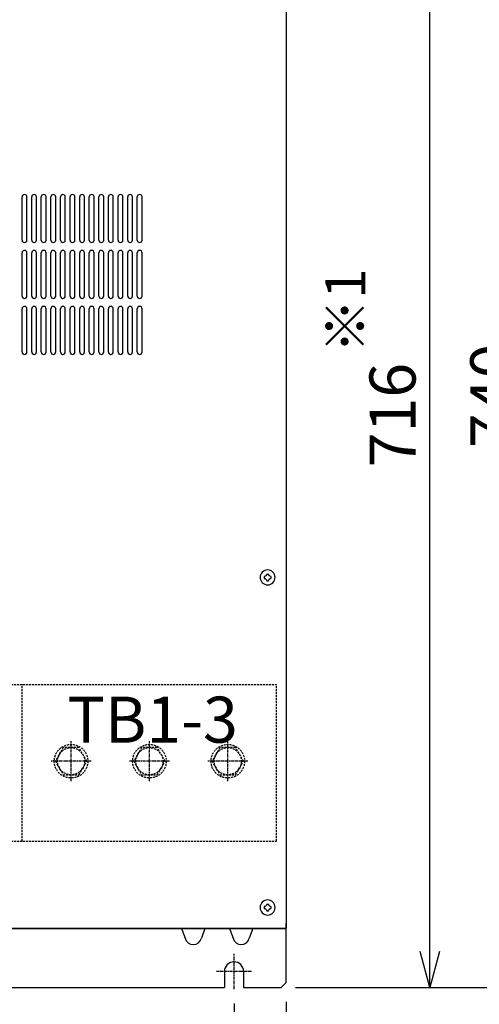
# Model space of a CAD drawing. Extents: x 126 to 2555, y -1778 to 3587.
# Drawn here: x 1414 to 1701, y 723 to 1339 of the extents above; entities that cross this region are included whole.
import ezdxf

# ---------------------------------------------------------------- set-up
doc = ezdxf.new("R2010")
doc.units = 0
doc.header["$PDMODE"] = 1
doc.header["$PDSIZE"] = -10
doc.linetypes.add('CENTER', pattern=[0.6, 0.375, -0.075, 0.075, -0.075])
doc.linetypes.add('HIDDEN', pattern=[0.375, 0.25, -0.125])
doc.layers.get('0').update_dxf_attribs({"color": 3, "linetype": 'CONTINUOUS'})
doc.layers.get('DEFPOINTS').update_dxf_attribs({"linetype": 'CONTINUOUS'})
for name, color, linetype in [('05本体取付金', 3, 'CONTINUOUS'), ('77', 3, 'CONTINUOUS'), ('ZUBAN', 2, 'CONTINUOUS'), ('寸法', 7, 'CONTINUOUS')]:
    doc.layers.add(name, color=color, linetype=linetype)
doc.styles.add('STANDARD1', font='romans.shx', dxfattribs={"width": 0.7, "bigfont": 'BIGFONT.shx'})
doc.dimstyles.new('MEE-STD', dxfattribs={"dimtxt": 3.2, "dimasz": 2.5, "dimexe": 1, "dimexo": 1, "dimgap": 1, "dimtad": 3, "dimdec": 4, "dimdsep": 46, "dimtxsty": 'STANDARD1', "dimblk1": 'OPEN30', "dimblk2": 'OPEN30', "dimsah": 1, "dimcen": -1, "dimclrd": 7, "dimclre": 7, "dimclrt": 2, "dimadec": 4, "dimazin": 2, "dimtfac": 0.714286, "dimtdec": 4, "dimtmove": 0, "dimatfit": 3, "dimldrblk": 'OPEN30', "dimfxl": 1, "dimtolj": 1, "dimarcsym": 0})
doc.dimstyles.new('MEE-STD×3', dxfattribs={"dimscale": 3, "dimtxt": 3.2, "dimasz": 2.5, "dimexe": 1, "dimexo": 1, "dimgap": 1, "dimtad": 3, "dimdec": 4, "dimdsep": 46, "dimtxsty": 'STANDARD1', "dimblk1": 'OPEN30', "dimblk2": 'OPEN30', "dimsah": 1, "dimcen": -1, "dimclrd": 7, "dimclre": 7, "dimclrt": 2, "dimadec": 4, "dimazin": 2, "dimtfac": 0.714286, "dimtdec": 4, "dimtmove": 0, "dimatfit": 3, "dimldrblk": 'OPEN30', "dimfxl": 1, "dimtolj": 1, "dimarcsym": 0})

# ---------------------------------------------------------------- blocks, each defined once
blk = doc.blocks.new('_OPEN30')
at = {"color": 0, "linetype": 'ByBlock'}
for p, q in [((-1, 0.268), (0, 0)), ((0, 0), (-1, -0.268)), ((0, 0), (-1, 0))]:
    blk.add_line(p, q, dxfattribs=at)
blk = doc.blocks.new('*D27')
at = {"layer": 'DEFPOINTS', "color": 0}
for p in [(1323.47, 779.36), (1372.47, 779.36), (1372.47, 517.36)]:
    blk.add_point(p, dxfattribs=at)
at = {"layer": '寸法', "color": 7, "lineweight": -2}
for p, q in [((1323.47, 770.36), (1323.47, 508.36)), ((1372.47, 770.36), (1372.47, 508.36)), ((1300.97, 517.36), (1278.47, 517.36)), ((1323.47, 517.36), (1372.47, 517.36)), ((1394.97, 517.36), (1467.15, 517.36))]:
    blk.add_line(p, q, dxfattribs=at)
at = {"layer": '寸法', "color": 7, "lineweight": -2, "xscale": 22.5, "yscale": 22.5, "zscale": 22.5}
blk.add_blockref('_OPEN30', (1323.47, 517.36), dxfattribs=at)
at = {"layer": '寸法', "color": 7, "lineweight": -2, "xscale": 22.5, "yscale": 22.5, "zscale": 22.5, "rotation": 180}
blk.add_blockref('_OPEN30', (1372.47, 517.36), dxfattribs=at)
at = {"layer": '寸法', "color": 2, "insert": (1442.31, 540.76), "char_height": 28.8, "attachment_point": 5, "style": 'STANDARD1'}
blk.add_mtext('\\A1;49', dxfattribs=at)
blk = doc.blocks.new('*D36')
at = {"layer": 'DEFPOINTS', "color": 0}
for p in [(1577.47, 1473.36), (1577.47, 733.36), (1733.47, 733.36)]:
    blk.add_point(p, dxfattribs=at)
at = {"layer": '寸法', "color": 7, "lineweight": -2}
for p, q in [((1586.47, 1473.36), (1742.47, 1473.36)), ((1733.47, 1450.86), (1733.47, 755.86)), ((1586.47, 733.36), (1742.47, 733.36))]:
    blk.add_line(p, q, dxfattribs=at)
at = {"layer": '寸法', "color": 7, "lineweight": -2, "xscale": 22.5, "yscale": 22.5, "zscale": 22.5}
for p, rotation in [((1733.47, 1473.36), 90), ((1733.47, 733.36), 270)]:
    blk.add_blockref('_OPEN30', p, dxfattribs=dict(at, rotation=rotation))
at = {"layer": '寸法', "color": 2, "insert": (1710.07, 1103.36), "char_height": 28.8, "attachment_point": 5, "rotation": 90, "style": 'STANDARD1'}
blk.add_mtext('\\A1;740', dxfattribs=at)
blk = doc.blocks.new('*D37')
at = {"layer": 'DEFPOINTS', "color": 0}
for p in [(1591.96, 1449.36), (1670.47, 1449.36), (1577.47, 733.36)]:
    blk.add_point(p, dxfattribs=at)
at = {"layer": '寸法', "color": 7, "lineweight": -2}
for p, q in [((1600.96, 1449.36), (1679.47, 1449.36)), ((1670.47, 755.86), (1670.47, 1426.86)), ((1586.47, 733.36), (1679.47, 733.36))]:
    blk.add_line(p, q, dxfattribs=at)
at = {"layer": '寸法', "color": 7, "lineweight": -2, "xscale": 22.5, "yscale": 22.5, "zscale": 22.5}
for p, rotation in [((1670.47, 1449.36), 90), ((1670.47, 733.36), 270)]:
    blk.add_blockref('_OPEN30', p, dxfattribs=dict(at, rotation=rotation))
at = {"layer": '寸法', "color": 2, "insert": (1647.07, 1091.36), "char_height": 28.8, "attachment_point": 5, "rotation": 90, "style": 'STANDARD1'}
blk.add_mtext('\\A1;716', dxfattribs=at)
blk = doc.blocks.new('*D40')
at = {"layer": 'DEFPOINTS', "color": 0}
for p in [(1147.97, 732.36), (1547.97, 732.36), (1547.97, 454.36)]:
    blk.add_point(p, dxfattribs=at)
at = {"layer": '寸法', "color": 7, "lineweight": -2}
for p, q in [((1147.97, 723.36), (1147.97, 445.36)), ((1547.97, 723.36), (1547.97, 445.36)), ((1170.47, 454.36), (1525.47, 454.36))]:
    blk.add_line(p, q, dxfattribs=at)
at = {"layer": '寸法', "color": 7, "lineweight": -2, "xscale": 22.5, "yscale": 22.5, "zscale": 22.5, "rotation": 180}
blk.add_blockref('_OPEN30', (1147.97, 454.36), dxfattribs=at)
at = {"layer": '寸法', "color": 7, "lineweight": -2, "xscale": 22.5, "yscale": 22.5, "zscale": 22.5}
blk.add_blockref('_OPEN30', (1547.97, 454.36), dxfattribs=at)
at = {"layer": '寸法', "color": 2, "insert": (1347.97, 477.76), "char_height": 28.8, "attachment_point": 5, "style": 'STANDARD1'}
blk.add_mtext('\\A1;400', dxfattribs=at)
blk = doc.blocks.new('*D41')
at = {"layer": 'DEFPOINTS', "color": 0}
for p in [(1115.47, 736.36), (1580.47, 733.36), (1580.47, 391.36)]:
    blk.add_point(p, dxfattribs=at)
at = {"layer": '寸法', "color": 7, "lineweight": -2}
for p, q in [((1115.47, 727.36), (1115.47, 382.36)), ((1580.47, 724.36), (1580.47, 382.36)), ((1137.97, 391.36), (1557.97, 391.36))]:
    blk.add_line(p, q, dxfattribs=at)
at = {"layer": '寸法', "color": 7, "lineweight": -2, "xscale": 22.5, "yscale": 22.5, "zscale": 22.5, "rotation": 180}
blk.add_blockref('_OPEN30', (1115.47, 391.36), dxfattribs=at)
at = {"layer": '寸法', "color": 7, "lineweight": -2, "xscale": 22.5, "yscale": 22.5, "zscale": 22.5}
blk.add_blockref('_OPEN30', (1580.47, 391.36), dxfattribs=at)
at = {"layer": '寸法', "color": 2, "insert": (1330.69, 414.76), "char_height": 28.8, "attachment_point": 5, "style": 'STANDARD1'}
blk.add_mtext('\\A1;465', dxfattribs=at)
blk = doc.blocks.new('P-TR-M4')
for p, q in [((-2.1, 0.6), (-2.1, -0.6)), ((0.6, 2.1), (-0.6, 2.1)), ((2.1, 0.6), (2.1, -0.6)), ((0.6, -2.1), (-0.6, -2.1))]:
    blk.add_line(p, q)
blk.add_circle((0, 0), 4.7)
for centre, start, end in [((-2.1, 2.1), 270, 0), ((2.1, 2.1), 180, 270), ((-2.1, -2.1), 0, 90), ((2.1, -2.1), 90, 180)]:
    blk.add_arc(centre, 1.5, start, end)

msp = doc.modelspace()

# ---------------------------------------------------------------- linework, layer by layer
for p, q in [((1415.4726392, 1200.8579757), (1415.4726392, 1227.8579757)), ((1418.4726392, 1200.8579757), (1418.4726392, 1227.8579757)), ((1421.4726392, 1200.8579757), (1421.4726392, 1227.8579757)), ((1424.4726392, 1200.8579757), (1424.4726392, 1227.8579757)), ((1427.4726392, 1200.8579757), (1427.4726392, 1227.8579757)), ((1430.4726392, 1200.8579757), (1430.4726392, 1227.8579757)), ((1433.4726392, 1200.8579757), (1433.4726392, 1227.8579757)), ((1436.4726392, 1200.8579757), (1436.4726392, 1227.8579757)), ((1439.4726392, 1200.8579757), (1439.4726392, 1227.8579757)), ((1442.4726392, 1200.8579757), (1442.4726392, 1227.8579757)), ((1445.4726392, 1200.8579757), (1445.4726392, 1227.8579757)), ((1448.4726392, 1200.8579757), (1448.4726392, 1227.8579757)), ((1451.4726392, 1200.8579757), (1451.4726392, 1227.8579757)), ((1454.4726392, 1200.8579757), (1454.4726392, 1227.8579757)), ((1457.4726392, 1200.8579757), (1457.4726392, 1227.8579757)), ((1460.4726392, 1200.8579757), (1460.4726392, 1227.8579757)), ((1463.4726392, 1200.8579757), (1463.4726392, 1227.8579757)), ((1466.4726392, 1200.8579757), (1466.4726392, 1227.8579757)), ((1469.4726392, 1200.8579757), (1469.4726392, 1227.8579757)), ((1472.4726392, 1200.8579757), (1472.4726392, 1227.8579757)), ((1475.4726392, 1200.8579757), (1475.4726392, 1227.8579757)), ((1478.4726392, 1200.8579757), (1478.4726392, 1227.8579757)), ((1481.4726392, 1200.8579757), (1481.4726392, 1227.8579757)), ((1484.4726392, 1200.8579757), (1484.4726392, 1227.8579757)), ((1487.4726392, 1200.8579757), (1487.4726392, 1227.8579757)), ((1490.4726392, 1200.8579757), (1490.4726392, 1227.8579757)), ((1415.4726392, 1165.8579757), (1415.4726392, 1192.8579757)), ((1418.4726392, 1165.8579757), (1418.4726392, 1192.8579757)), ((1421.4726392, 1165.8579757), (1421.4726392, 1192.8579757)), ((1424.4726392, 1165.8579757), (1424.4726392, 1192.8579757)), ((1427.4726392, 1165.8579757), (1427.4726392, 1192.8579757)), ((1430.4726392, 1165.8579757), (1430.4726392, 1192.8579757)), ((1433.4726392, 1165.8579757), (1433.4726392, 1192.8579757)), ((1436.4726392, 1165.8579757), (1436.4726392, 1192.8579757)), ((1439.4726392, 1165.8579757), (1439.4726392, 1192.8579757)), ((1442.4726392, 1165.8579757), (1442.4726392, 1192.8579757)), ((1445.4726392, 1165.8579757), (1445.4726392, 1192.8579757)), ((1448.4726392, 1165.8579757), (1448.4726392, 1192.8579757)), ((1451.4726392, 1165.8579757), (1451.4726392, 1192.8579757)), ((1454.4726392, 1165.8579757), (1454.4726392, 1192.8579757)), ((1457.4726392, 1165.8579757), (1457.4726392, 1192.8579757)), ((1460.4726392, 1165.8579757), (1460.4726392, 1192.8579757)), ((1463.4726392, 1165.8579757), (1463.4726392, 1192.8579757)), ((1466.4726392, 1165.8579757), (1466.4726392, 1192.8579757)), ((1469.4726392, 1165.8579757), (1469.4726392, 1192.8579757)), ((1472.4726392, 1165.8579757), (1472.4726392, 1192.8579757)), ((1475.4726392, 1165.8579757), (1475.4726392, 1192.8579757)), ((1478.4726392, 1165.8579757), (1478.4726392, 1192.8579757)), ((1481.4726392, 1165.8579757), (1481.4726392, 1192.8579757)), ((1484.4726392, 1165.8579757), (1484.4726392, 1192.8579757)), ((1487.4726392, 1165.8579757), (1487.4726392, 1192.8579757)), ((1490.4726392, 1165.8579757), (1490.4726392, 1192.8579757)), ((1415.4726392, 1130.8579757), (1415.4726392, 1157.8579757)), ((1418.4726392, 1130.8579757), (1418.4726392, 1157.8579757)), ((1421.4726392, 1130.8579757), (1421.4726392, 1157.8579757)), ((1424.4726392, 1130.8579757), (1424.4726392, 1157.8579757)), ((1427.4726392, 1130.8579757), (1427.4726392, 1157.8579757)), ((1430.4726392, 1130.8579757), (1430.4726392, 1157.8579757)), ((1433.4726392, 1130.8579757), (1433.4726392, 1157.8579757)), ((1436.4726392, 1130.8579757), (1436.4726392, 1157.8579757)), ((1439.4726392, 1130.8579757), (1439.4726392, 1157.8579757)), ((1442.4726392, 1130.8579757), (1442.4726392, 1157.8579757)), ((1445.4726392, 1130.8579757), (1445.4726392, 1157.8579757)), ((1448.4726392, 1130.8579757), (1448.4726392, 1157.8579757)), ((1451.4726392, 1130.8579757), (1451.4726392, 1157.8579757)), ((1454.4726392, 1130.8579757), (1454.4726392, 1157.8579757)), ((1457.4726392, 1130.8579757), (1457.4726392, 1157.8579757)), ((1460.4726392, 1130.8579757), (1460.4726392, 1157.8579757)), ((1463.4726392, 1130.8579757), (1463.4726392, 1157.8579757)), ((1466.4726392, 1130.8579757), (1466.4726392, 1157.8579757)), ((1469.4726392, 1130.8579757), (1469.4726392, 1157.8579757)), ((1472.4726392, 1130.8579757), (1472.4726392, 1157.8579757)), ((1475.4726392, 1130.8579757), (1475.4726392, 1157.8579757)), ((1478.4726392, 1130.8579757), (1478.4726392, 1157.8579757)), ((1481.4726392, 1130.8579757), (1481.4726392, 1157.8579757)), ((1484.4726392, 1130.8579757), (1484.4726392, 1157.8579757)), ((1487.4726392, 1130.8579757), (1487.4726392, 1157.8579757)), ((1490.4726392, 1130.8579757), (1490.4726392, 1157.8579757))]:
    msp.add_line(p, q)
at = {"color": 7, "linetype": 'CENTER', "ltscale": 5}
for p, q in [((1446.0726392, 862.3579757), (1446.0726392, 887.3579757)), ((1495.0726392, 862.3579757), (1495.0726392, 887.3579757)), ((1544.0726392, 862.3579757), (1544.0726392, 887.3579757)), ((1458.5726392, 874.8579757), (1433.5726392, 874.8579757)), ((1507.5726392, 874.8579757), (1482.5726392, 874.8579757)), ((1556.5726392, 874.8579757), (1531.5726392, 874.8579757))]:
    msp.add_line(p, q, dxfattribs=at)
at = {"linetype": 'HIDDEN', "ltscale": 5}
for p, q in [((1441.1651619, 883.3579757), (1436.2576846, 874.8579757)), ((1450.9801165, 883.3579757), (1441.1651619, 883.3579757)), ((1455.8875938, 874.8579757), (1450.9801165, 883.3579757)), ((1490.1651619, 883.3579757), (1485.2576846, 874.8579757)), ((1499.9801165, 883.3579757), (1490.1651619, 883.3579757)), ((1504.8875938, 874.8579757), (1499.9801165, 883.3579757)), ((1539.1651619, 883.3579757), (1534.2576846, 874.8579757)), ((1548.9801165, 883.3579757), (1539.1651619, 883.3579757)), ((1553.8875938, 874.8579757), (1548.9801165, 883.3579757)), ((1436.2576846, 874.8579757), (1441.1651619, 866.3579757)), ((1450.9801165, 866.3579757), (1455.8875938, 874.8579757)), ((1485.2576846, 874.8579757), (1490.1651619, 866.3579757)), ((1499.9801165, 866.3579757), (1504.8875938, 874.8579757)), ((1534.2576846, 874.8579757), (1539.1651619, 866.3579757)), ((1548.9801165, 866.3579757), (1553.8875938, 874.8579757)), ((1441.1651619, 866.3579757), (1450.9801165, 866.3579757)), ((1490.1651619, 866.3579757), (1499.9801165, 866.3579757)), ((1539.1651619, 866.3579757), (1548.9801165, 866.3579757))]:
    msp.add_line(p, q, dxfattribs=at)
for centre, radius in [((1446.0726392, 874.8579757), 10.5), ((1446.0726392, 874.8579757), 8.5), ((1495.0726392, 874.8579757), 10.5), ((1495.0726392, 874.8579757), 8.5), ((1544.0726392, 874.8579757), 10.5), ((1544.0726392, 874.8579757), 8.5)]:
    msp.add_circle(centre, radius, dxfattribs=at)
for centre, start, end in [((1416.9726392, 1227.8579757), 0, 180), ((1422.9726392, 1227.8579757), 0, 180), ((1428.9726392, 1227.8579757), 0, 180), ((1434.9726392, 1227.8579757), 0, 180), ((1440.9726392, 1227.8579757), 0, 180), ((1446.9726392, 1227.8579757), 0, 180), ((1452.9726392, 1227.8579757), 0, 180), ((1458.9726392, 1227.8579757), 0, 180), ((1464.9726392, 1227.8579757), 0, 180), ((1470.9726392, 1227.8579757), 0, 180), ((1476.9726392, 1227.8579757), 0, 180), ((1482.9726392, 1227.8579757), 0, 180), ((1488.9726392, 1227.8579757), 0, 180), ((1416.9726392, 1200.8579757), 180, 0), ((1422.9726392, 1200.8579757), 180, 0), ((1428.9726392, 1200.8579757), 180, 0), ((1434.9726392, 1200.8579757), 180, 0), ((1440.9726392, 1200.8579757), 180, 0), ((1446.9726392, 1200.8579757), 180, 0), ((1452.9726392, 1200.8579757), 180, 0), ((1458.9726392, 1200.8579757), 180, 0), ((1464.9726392, 1200.8579757), 180, 0), ((1470.9726392, 1200.8579757), 180, 0), ((1476.9726392, 1200.8579757), 180, 0), ((1482.9726392, 1200.8579757), 180, 0), ((1488.9726392, 1200.8579757), 180, 0), ((1416.9726392, 1192.8579757), 0, 180), ((1422.9726392, 1192.8579757), 0, 180), ((1428.9726392, 1192.8579757), 0, 180), ((1434.9726392, 1192.8579757), 0, 180), ((1440.9726392, 1192.8579757), 0, 180), ((1446.9726392, 1192.8579757), 0, 180), ((1452.9726392, 1192.8579757), 0, 180), ((1458.9726392, 1192.8579757), 0, 180), ((1464.9726392, 1192.8579757), 0, 180), ((1470.9726392, 1192.8579757), 0, 180), ((1476.9726392, 1192.8579757), 0, 180), ((1482.9726392, 1192.8579757), 0, 180), ((1488.9726392, 1192.8579757), 0, 180), ((1416.9726392, 1165.8579757), 180, 0), ((1422.9726392, 1165.8579757), 180, 0), ((1428.9726392, 1165.8579757), 180, 0), ((1434.9726392, 1165.8579757), 180, 0), ((1440.9726392, 1165.8579757), 180, 0), ((1446.9726392, 1165.8579757), 180, 0), ((1452.9726392, 1165.8579757), 180, 0), ((1458.9726392, 1165.8579757), 180, 0), ((1464.9726392, 1165.8579757), 180, 0), ((1470.9726392, 1165.8579757), 180, 0), ((1476.9726392, 1165.8579757), 180, 0), ((1482.9726392, 1165.8579757), 180, 0), ((1488.9726392, 1165.8579757), 180, 0), ((1416.9726392, 1157.8579757), 0, 180), ((1422.9726392, 1157.8579757), 0, 180), ((1428.9726392, 1157.8579757), 0, 180), ((1434.9726392, 1157.8579757), 0, 180), ((1440.9726392, 1157.8579757), 0, 180), ((1446.9726392, 1157.8579757), 0, 180), ((1452.9726392, 1157.8579757), 0, 180), ((1458.9726392, 1157.8579757), 0, 180), ((1464.9726392, 1157.8579757), 0, 180), ((1470.9726392, 1157.8579757), 0, 180), ((1476.9726392, 1157.8579757), 0, 180), ((1482.9726392, 1157.8579757), 0, 180), ((1488.9726392, 1157.8579757), 0, 180), ((1416.9726392, 1130.8579757), 180, 0), ((1422.9726392, 1130.8579757), 180, 0), ((1428.9726392, 1130.8579757), 180, 0), ((1434.9726392, 1130.8579757), 180, 0), ((1440.9726392, 1130.8579757), 180, 0), ((1446.9726392, 1130.8579757), 180, 0), ((1452.9726392, 1130.8579757), 180, 0), ((1458.9726392, 1130.8579757), 180, 0), ((1464.9726392, 1130.8579757), 180, 0), ((1470.9726392, 1130.8579757), 180, 0), ((1476.9726392, 1130.8579757), 180, 0), ((1482.9726392, 1130.8579757), 180, 0), ((1488.9726392, 1130.8579757), 180, 0)]:
    msp.add_arc(centre, 1.5, start, end)
at = {"layer": '05本体取付金', "ltscale": 5}
for p, q in [((1115.4726392, 770.1579757), (1580.4726392, 770.1579757)), ((1549.9726392, 770.3579757), (1549.9726392, 770.1579757)), ((1577.4726392, 770.3579757), (1577.4726392, 770.1579757)), ((1580.4726392, 736.3579757), (1580.4726392, 773.3579757)), ((1153.9726392, 733.3579757), (1541.9726392, 733.3579757)), ((1553.9726392, 733.3579757), (1577.4726392, 733.3579757)), ((1577.4726392, 733.3579757), (1580.4726392, 736.3579757))]:
    msp.add_line(p, q, dxfattribs=at)
at = {"layer": '05本体取付金'}
for p, q in [((1515.1797121, 770.1579757), (1517.4193843, 764.1313483)), ((1529.7655663, 770.1579757), (1527.5258941, 764.1313483)), ((1545.1797121, 770.1579757), (1547.4193843, 764.1313483)), ((1559.7655663, 770.1579757), (1557.5258941, 764.1313483)), ((1541.9726392, 743.3579757), (1541.9726392, 733.3579757)), ((1553.9726392, 743.3579757), (1553.9726392, 733.3579757))]:
    msp.add_line(p, q, dxfattribs=at)
at = {"layer": '05本体取付金', "color": 7, "linetype": 'CENTER', "ltscale": 5}
for p, q in [((1547.9726392, 732.3579757), (1547.9726392, 754.3579757)), ((1558.9726392, 743.3579757), (1536.9726392, 743.3579757))]:
    msp.add_line(p, q, dxfattribs=at)
at = {"layer": '05本体取付金'}
for centre in [(1522.4726392, 765.3579757), (1552.4726392, 765.3579757)]:
    msp.add_arc(centre, 5.2, 193.6440847955, 346.3559152045, dxfattribs=at)
at = {"layer": '05本体取付金', "ltscale": 5}
msp.add_arc((1547.9726392, 743.3579757), 6, 0, 180, dxfattribs=at)
at = {"layer": '77', "color": 3}
msp.add_line((1580.4726392, 1430.3579757), (1580.4726392, 770.3579757), dxfattribs=at)
at = {"layer": '77'}
msp.add_line((1115.4726392, 770.3579757), (1580.4726392, 770.3579757), dxfattribs=at)
at = {"layer": 'ZUBAN', "linetype": 'HIDDEN', "ltscale": 5}
for p, q in [((1121.5726392, 922.8579757), (1574.5726392, 922.8579757)), ((1415.5726392, 824.8579757), (1415.5726392, 922.8579757)), ((1574.5726392, 824.8579757), (1574.5726392, 922.8579757)), ((1121.5726392, 824.8579757), (1574.5726392, 824.8579757))]:
    msp.add_line(p, q, dxfattribs=at)

# ---------------------------------------------------------------- block references
at = {"xscale": -1}
for p in [(1568.9726392, 989.8579757), (1568.9726392, 783.3579757)]:
    msp.add_blockref('P-TR-M4', p, dxfattribs=at)

# ---------------------------------------------------------------- texts
at = {"layer": 'ZUBAN', "insert": (1443.778427, 915.2564647), "char_height": 28.8, "width": 29.275553327, "attachment_point": 1, "style": 'STANDARD1'}
msp.add_mtext('TB1-3', dxfattribs=at)
at = {"layer": '寸法', "color": 2, "insert": (1620.8013306, 1130.0489311), "char_height": 25, "attachment_point": 4, "rotation": 90, "style": 'STANDARD1'}
msp.add_mtext('※1', dxfattribs=at)

# ---------------------------------------------------------------- dimensions: what is measured, and where the dimension line sits
at = {"layer": '寸法'}
for base, p1, p2, picture, middle in [((1733.4726392, 733.3579757), (1577.4726392, 1473.3579757), (1577.4726392, 733.3579757), '*D36', (1710.0726392, 1103.3579757)), ((1670.4726392, 1449.3579757), (1577.4726392, 733.3579757), (1591.9601392, 1449.3579757), '*D37', (1647.0726392, 1091.3579757))]:
    dim = msp.add_linear_dim(base=base, p1=p1, p2=p2, angle=90, dimstyle='MEE-STD', override={"dimscale": 9, "dimdec": 0}, dxfattribs=at)
    dim.commit()
    dim.dimension.update_dxf_attribs({"geometry": picture, "text_midpoint": middle})
dim = msp.add_linear_dim(base=(1372.4726392, 517.3579757), p1=(1323.4726392, 779.3579757), p2=(1372.4726392, 779.3579757), dimstyle='MEE-STD×3', override={"dimscale": 9, "dimtxt": 3.2, "dimdec": 0}, dxfattribs=at)
dim.commit()
dim.dimension.update_dxf_attribs({"geometry": '*D27', "text_midpoint": (1442.3126392, 540.7579757)})
for base, p1, p2, picture, middle in [((1580.4726392, 391.3579757), (1115.4726392, 736.3579757), (1580.4726392, 733.3579757), '*D41', (1330.6926392, 391.3579757)), ((1547.9726392, 454.3579757), (1147.9726392, 732.3579757), (1547.9726392, 732.3579757), '*D40', (1347.9726392, 454.3579757))]:
    dim = msp.add_linear_dim(base=base, p1=p1, p2=p2, dimstyle='MEE-STD', override={"dimscale": 9, "dimtxt": 3.2}, dxfattribs=at)
    dim.commit()
    dim.dimension.update_dxf_attribs({"geometry": picture, "text_midpoint": middle, "dimtype": 160})

doc.saveas('drawing.dxf')
